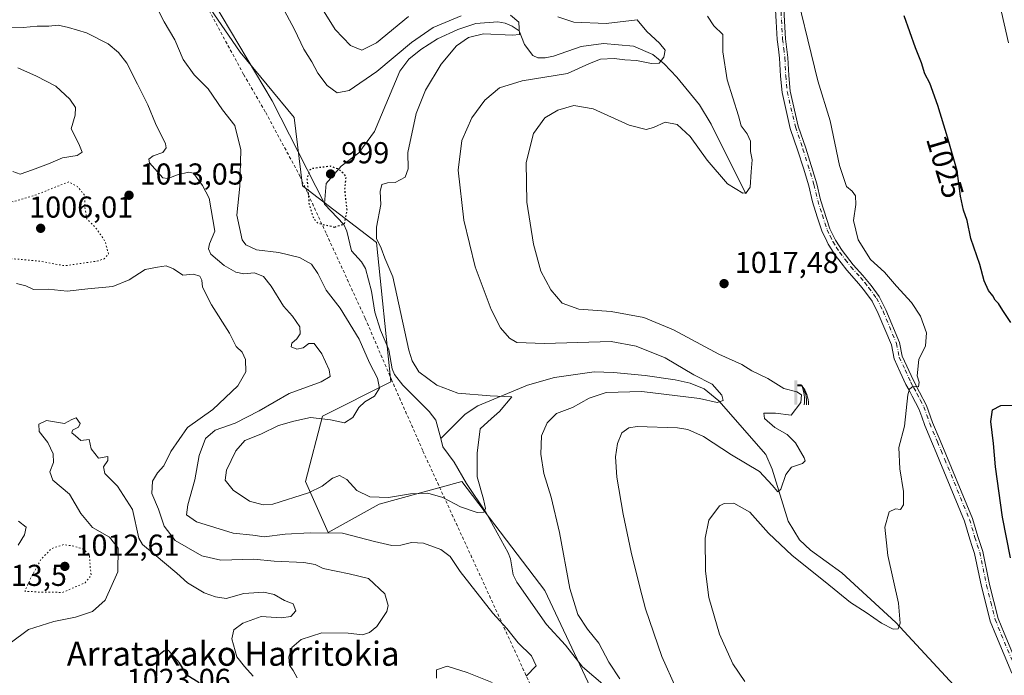
# Model space of a CAD drawing. Units: metres. Extents: x 644241 to 647698, y 4764653 to 4767033.
# Drawn here: x 645716 to 646042, y 4766667 to 4766884 of the extents above; entities that cross this region are included whole.
import ezdxf
from ezdxf.enums import TextEntityAlignment as Align

# ---------------------------------------------------------------- set-up
doc = ezdxf.new("R2010")
doc.units = ezdxf.units.M
doc.header["$MEASUREMENT"] = 0
for name, pattern in [('DGN Style 2', [1.648017, 0.98881, -0.659207]), ('DGN Style 4', [2.638475, 1.318413, -0.659207, 0.001648, -0.659207]), ('DGN Style 5', [1.153612, 0.494405, -0.659207])]:
    doc.linetypes.add(name, pattern=pattern)
for name, color, linetype, lineweight in [('Alambrada', 7, 'DGN Style 2', 0), ('Arbolado forestal CxS', 92, 'Continuous', 0), ('Corriente natural lineal', 142, 'Continuous', 13), ('Curva de nivel maestra', 30, 'Continuous', 30), ('Curva de nivel maestra depresión', 30, 'DGN Style 5', 30), ('Curva de nivel normal', 30, 'Continuous', 0), ('Curva de nivel normal depresión', 30, 'DGN Style 5', 0), ('Pastizal CxS', 92, 'Continuous', 0), ('Pista no pavimentada Cxs', 111, 'Continuous', 0), ('Pista no pavimentada eje', 91, 'DGN Style 4', 0), ('Punto de cota en terreno', 7, 'Continuous', 0), ('Rótulo de curva de nivel directora', 7, 'Continuous', 0), ('Rótulo de punto de cota en terreno', 7, 'Continuous', 0), ('Surgencia fuente', 7, 'Continuous', 0), ('Texto cartográfico', 7, 'Continuous', 0)]:
    doc.layers.add(name, color=color, linetype=linetype, lineweight=lineweight)
doc.styles.add('Style-Arial', font='txt')

# ---------------------------------------------------------------- blocks, each defined once
blk = doc.blocks.new('5SURGF')
at = {"layer": 'Surgencia fuente', "color": 142, "linetype": 'Continuous', "lineweight": 0, "extrusion": (0, 0, -1)}
for centre, radius, start, end in [((0.645, -0.016), 1.071, 141.9977, 179.5008), ((0.682, 0.094), 1.038, 148.048, 185.2231), ((1.023, 0.161), 1.314, 158.4605, 187.3329)]:
    blk.add_arc(centre, radius, start, end, dxfattribs=at)
for points in [[(0.052, 0.803), (-0.052, 0.803), (0.052, 0), (-0.052, 0)], [(-0.052, 0.674), (-0.199, 0.674), (-0.052, 0.611), (-0.199, 0.611)]]:
    blk.add_solid(points, dxfattribs=at)
blk = doc.blocks.new('5PATER')
at = {"layer": 'Punto de cota en terreno', "linetype": 'Continuous', "lineweight": 0}
h = blk.add_hatch(color=51, dxfattribs=at)
edge = h.paths.add_edge_path()
edge.add_ellipse((0, 0), major_axis=(-0.11, -0.111), ratio=0.999422, start_angle=0, end_angle=360)

msp = doc.modelspace()

# ---------------------------------------------------------------- linework, layer by layer
at = {"layer": 'Alambrada', "color": 7, "linetype": 'DGN Style 2', "lineweight": 0}
msp.add_polyline3d([(645703.2101, 4766961.4301, 1014.7702), (645747.4801, 4766942.0801, 1001.5761), (645760.0201, 4766920.2201, 1001.0318), (645768.4801, 4766905.2801, 1001.2245), (645778.7601, 4766887.1701, 1001.4717), (645790.2501, 4766865.8801, 1004.9044), (645797.5401, 4766853.3301, 1014.5837), (645808.8501, 4766832.2701, 1007.2456), (645817.6301, 4766813.0701, 1015.1764), (645830.4801, 4766785.1501, 1006.5757), (645839.1601, 4766764.9301, 1010.8815), (645849.5701, 4766741.2201, 1003.2628), (645941.5501, 4766541.0801, 1025.9106), (645964.5001, 4766504.4901, 1026.9666), (645979.8901, 4766477.8401, 1029.479), (645990.6401, 4766461.5101, 1032.9888)], dxfattribs=at)
at = {"layer": 'Arbolado forestal CxS', "color": 92, "linetype": 'Continuous', "lineweight": 0}
for points in [[(645341.8703, 4766990.2934, 997.8354), (645754.6581, 4766999.0966, 1000.6534), (645749.7299, 4766967.3529, 998.2471), (645748.5615, 4766933.6199, 1001.2964), (645764.5585, 4766909.1353, 1000.6526), (645789.0267, 4766873.3493, 1001.176), (645806.9069, 4766851.6897, 1001.5827), (645809.7295, 4766829.0895, 1000.8875), (645834.1967, 4766810.2547, 1003.9128), (645838.9019, 4766764.1115, 1004.7056), (645816.3163, 4766752.8119, 1005.3989), (645810.6691, 4766731.1529, 1003.8199), (645818.1977, 4766714.2027, 1009.2045), (645835.1365, 4766723.6193, 1005.2628), (645862.4279, 4766731.1515, 1003.3302), (645889.9657, 4766695.0227, 1008.3782), (645931.7465, 4766606.1241, 1013.3835), (645943.8793, 4766552.0293, 1020.1844), (645967.1871, 4766493.3705, 1027.2217), (646028.8727, 4766423.8993, 1029.6899)], [(645754.6581, 4766999.0967, 1000.6534), (645749.7299, 4766967.3529, 998.2471), (645748.5615, 4766933.6199, 1001.2964), (645764.5585, 4766909.1353, 1000.6526), (645789.0267, 4766873.3493, 1001.176), (645806.9069, 4766851.6897, 1001.5827), (645809.7295, 4766829.0895, 1000.8875), (645834.1967, 4766810.2547, 1003.9128), (645838.9019, 4766764.1115, 1004.7056), (645816.3163, 4766752.8119, 1005.3989), (645810.6691, 4766731.1529, 1003.8199), (645818.1977, 4766714.2027, 1009.2045), (645835.1365, 4766723.6193, 1005.2628), (645862.4279, 4766731.1515, 1003.3302), (645889.9657, 4766695.0227, 1008.3782), (645931.7465, 4766606.1241, 1013.3835), (645943.8793, 4766552.0293, 1020.1844), (645967.1871, 4766493.3705, 1027.2217), (646028.8727, 4766423.8993, 1029.6899), (646076.9305, 4766349.9315, 1032.0486), (646108.0529, 4766303.4377, 1032.4297), (646139.1077, 4766271.4197, 1028.0112), (646163.5763, 4766269.5349, 1026.9734), (646169.2217, 4766246.9347, 1022.5046)]]:
    msp.add_polyline3d(points, dxfattribs=at)
at = {"layer": 'Corriente natural lineal', "color": 142, "linetype": 'Continuous', "lineweight": 13}
for points in [[(645817.0195, 4766823.2511, 999.5872), (645799.6201, 4766857.2001, 1001.5534), (645774.8501, 4766899.0701, 1000.2963), (645769.1601, 4766908.4401, 1000.5308), (645765.1601, 4766916.1601, 1000.653), (645760.8301, 4766927.2101, 1000.7494), (645757.9201, 4766940.4501, 1000.274), (645754.9601, 4766952.5401, 999.3084), (645752.1501, 4766960.5401, 998.5644), (645745.1601, 4766973.8001, 997.9761), (645741.2301, 4766984.0201, 996.6975), (645736.7458, 4766993.3887, 994.0473)], [(645956.5501, 4766826.4301, 1015.1267), (645944.9801, 4766849.5401, 1012.8021), (645941.1201, 4766855.9001, 1011.6806), (645933.7101, 4766865.1001, 1010.8835), (645929.4601, 4766869.4501, 1010.1802), (645925.6601, 4766872.6001, 1009.1279), (645919.3101, 4766875.3001, 1008.6368), (645909.4001, 4766876.1901, 1008.2506), (645901.9701, 4766875.2601, 1007.8106), (645892.7901, 4766872.0401, 1006.5056), (645890.0401, 4766871.4201, 1006.4076), (645887.5801, 4766871.4301, 1006.2289), (645885.9401, 4766872.2701, 1006.1144), (645883.2501, 4766875.9101, 1005.7511), (645881.4101, 4766880.4201, 1005.3199), (645879.1701, 4766882.0001, 1005.1083), (645876.8201, 4766882.9401, 1004.983), (645874.3901, 4766883.3701, 1005.0399), (645867.0601, 4766882.7901, 1004.8952), (645861.1601, 4766880.8601, 1004.8718), (645854.3901, 4766877.7401, 1004.4924), (645848.8401, 4766874.2401, 1004.5432), (645844.9401, 4766870.9801, 1004.5589), (645841.9401, 4766867.0401, 1004.0344), (645833.5301, 4766847.0501, 1002.4028), (645828.3101, 4766839.9701, 1002.1477), (645822.4701, 4766835.6101, 1000.7715), (645817.5287, 4766829.8223, 999.6896), (645817.0195, 4766823.2511, 999.5872)], [(645817.0195, 4766823.2511, 999.5872), (645817, 4766823, 999.5844), (645823.3813, 4766816.223, 999.8463), (645824.4162, 4766814.0654, 1000.3065), (645825.9024, 4766807.4928, 1001.4196), (645829.2408, 4766803.8788, 1002.1679), (645830.5105, 4766801.7292, 1002.4274), (645832.5641, 4766794.1679, 1002.5012), (645833.6176, 4766787.2607, 1003.1492), (645835.5587, 4766781.2326, 1003.6758), (645838.2726, 4766774.6989, 1003.9268), (645839.3815, 4766768.4914, 1004.4174), (645840.1544, 4766766.5354, 1004.5203), (645842.9785, 4766762.9911, 1004.5096), (645851.6371, 4766754.3211, 1004.0876), (645853.8153, 4766751.4521, 1003.6598), (645855.4545, 4766745.3936, 1002.8099)], [(646041.8501, 4766645.8301, 1023.4485), (646006.2001, 4766684.3801, 1019.9532), (645988.2401, 4766700.8501, 1018.6983), (645977.9301, 4766708.3901, 1018.3004), (645974.2901, 4766711.7601, 1018.2479), (645970.5201, 4766718.0201, 1017.3474), (645965.1701, 4766735.2001, 1013.9636), (645963.1001, 4766740.0201, 1012.6967), (645947.5301, 4766757.8801, 1010.063), (645942.6701, 4766761.7801, 1009.956), (645938.0601, 4766763.6801, 1009.7241), (645933.0701, 4766764.8301, 1009.422), (645923.1701, 4766766.2201, 1008.7874), (645912.7001, 4766767.2501, 1008.0232), (645906.2901, 4766767.5001, 1007.515), (645893.1801, 4766765.5301, 1007.2475), (645884.1701, 4766763.0401, 1006.5709), (645867.7501, 4766756.1401, 1004.7568), (645863.6101, 4766753.4601, 1003.7908), (645855.4545, 4766745.3936, 1002.8099)], [(645909.932, 4766663.3103, 1007.9429), (645902.4076, 4766669.6999, 1007.3117), (645896.8261, 4766676.9188, 1008.2752), (645890.549, 4766683.7546, 1008.3919), (645880.6437, 4766697.7952, 1007.4449), (645879.507, 4766700.21, 1007.1903), (645878.5513, 4766705.4808, 1006.7384), (645877.8339, 4766707.4598, 1006.5537), (645870.4942, 4766720.7905, 1005.2229), (645863.9846, 4766730.465, 1003.7534), (645859.9327, 4766737.5007, 1002.2451), (645856.2205, 4766742.5627, 1002.3918), (645855.4545, 4766745.3936, 1002.8099)]]:
    msp.add_polyline3d(points, dxfattribs=at)
at = {"layer": 'Curva de nivel maestra', "color": 30, "linetype": 'Continuous', "lineweight": 30, "elevation": 1025, "flags": 128}
for points in [[(646044.3, 4766783.7801), (646041.62, 4766787.7401), (646040.2, 4766790.0901), (646039.08, 4766791.1901), (646038.31, 4766792.6001), (646036.87, 4766794.3601), (646035.44, 4766797.6301), (646033.95, 4766802.9901), (646030.96, 4766811.6301), (646029.78, 4766817.5601), (646028.61, 4766821.0501), (646027.62, 4766825.6301), (646026.43, 4766834.0201), (646023.26, 4766845.1901), (646020.12, 4766855.6901), (646017.38, 4766863.0201), (646015.76, 4766866.1901), (646014.63, 4766869.8401), (646012.68, 4766874.8101), (646008.88, 4766885.3301)], [(646044.2, 4766705.8601), (646041.49, 4766719.2901), (646039.16, 4766736.0301), (646038.5, 4766743.7401), (646037.61, 4766751.0101), (646038.13, 4766754.8101), (646040.94, 4766756.3001), (646047.02, 4766756.3901)], [(645775.47, 4766664.3701), (645771.36, 4766667.0101), (645769, 4766671.1001), (645765.36, 4766675.1501), (645763.81, 4766674.9201), (645762.13, 4766673.5601), (645761.4, 4766671.6201), (645761.39, 4766666.6701)]]:
    msp.add_lwpolyline(points, dxfattribs=at)
at = {"layer": 'Curva de nivel maestra depresión', "color": 30, "linetype": 'DGN Style 5', "lineweight": 30, "elevation": 1000, "flags": 128}
msp.add_lwpolyline([(645820.36, 4766815.4001), (645823.66, 4766816.5001), (645824.47, 4766821.1501), (645823.73, 4766827.7001), (645824.15, 4766832.2401), (645821.87, 4766834.4601), (645818.92, 4766835.5301), (645813.09, 4766834.8101), (645811.93, 4766834.2201), (645811.18, 4766831.4801), (645811.89, 4766822.8001), (645813.42, 4766818.1701), (645814.74, 4766816.7201), (645820.36, 4766815.4001)], dxfattribs=at)
at = {"layer": 'Curva de nivel normal', "color": 30, "linetype": 'Continuous', "lineweight": 0, "flags": 128}
for points, elevation in [([(645971.729, 4767003.726), (645972.92, 4767000.42), (645978.8, 4766987.57), (645985.21, 4766976.3), (645989.2, 4766971.64), (645992.5, 4766970.31), (645997.67, 4766969.81), (646002.88, 4766967.12), (646010.66, 4766960.12), (646015.36, 4766953.48), (646017.4, 4766946.6), (646017.92, 4766941.86), (646019.57, 4766937.61), (646023.9, 4766931.16), (646029.1, 4766921.54), (646032.21, 4766911.8), (646034.44, 4766906.69), (646038.19, 4766902.17), (646040.38, 4766897.34), (646040.62, 4766888.98), (646043.52, 4766876.46)], 1030), ([(645956.2, 4766664.91), (645952.22, 4766670.72), (645947.76, 4766680.5), (645944.28, 4766692.65), (645943.16, 4766701.36), (645943.08, 4766712.36), (645944.28, 4766718.36), (645947.83, 4766723.1), (645949.3, 4766723.88), (645952.48, 4766723.96), (645957.88, 4766720.96), (645964.06, 4766714.04), (645971.88, 4766706.62), (645982.81, 4766697.92), (645991.21, 4766690.99), (645996.33, 4766687.77), (646001.45, 4766684.22), (646005.24, 4766682.15), (646006.95, 4766682.27), (646007.61, 4766684.18), (646007.07, 4766690.85), (646003.54, 4766706.65), (646002.55, 4766715.99), (646003.98, 4766721.1), (646006.03, 4766722.03), (646007.77, 4766721.79), (646008.74, 4766723.41), (646008.73, 4766727.84), (646007.49, 4766735.27), (646007.2, 4766742.4), (646009.04, 4766749.48), (646010.17, 4766759.87), (646010.66, 4766761.72), (646011.92, 4766762.69), (646013.63, 4766762.5), (646013.94, 4766764.03), (646013.28, 4766766.16), (646013.76, 4766771.55), (646015.99, 4766776.03), (646016.38, 4766780.41), (646014.3, 4766785.91), (646011.33, 4766790.41), (646006.44, 4766795.8), (646002.39, 4766800.49), (645997.84, 4766804.68), (645993.69, 4766811.14), (645992.19, 4766817.62), (645992.94, 4766822.86), (645992.86, 4766825.8), (645991.75, 4766827.25), (645989.8, 4766828.79), (645987.53, 4766835.82), (645984.44, 4766850.64), (645980.3, 4766863.83), (645971.67, 4766899.77)], 1020), ([(645759.42, 4766892.43), (645763.89, 4766883.35), (645767.44, 4766877.42), (645770.15, 4766870.88), (645773.79, 4766865.84), (645778.5, 4766861.18), (645783.21, 4766854.19), (645787.31, 4766849.1), (645789.3, 4766840.99), (645788.97, 4766828.94), (645788.01, 4766819.36), (645789.67, 4766811.2), (645790.92, 4766809.56), (645794.47, 4766807.91), (645801.82, 4766806.94), (645808.67, 4766805.28), (645812.65, 4766803.07), (645814.78, 4766799.99), (645817.49, 4766794.47), (645822.18, 4766788.59), (645828.46, 4766778.3), (645831.91, 4766770.43), (645834.52, 4766765.35), (645835.25, 4766762.05), (645833.55, 4766759.36), (645830.35, 4766757.48), (645828.35, 4766755.6), (645826.35, 4766752.33), (645823.61, 4766750.51), (645818.98, 4766751.52), (645812.35, 4766752.31), (645806.88, 4766751.12), (645801.75, 4766749.64), (645795.93, 4766746.83), (645790.6, 4766744.67), (645787.6, 4766741.27), (645784.55, 4766734.88), (645784.11, 4766731.51), (645786.77, 4766728.2), (645792.18, 4766724.62), (645796.72, 4766723.4), (645799.88, 4766723.66), (645811.66, 4766727.32), (645816.26, 4766729.55), (645819.6, 4766732.22), (645821.98, 4766733.06), (645824.43, 4766731.74), (645827.72, 4766728.16), (645832.04, 4766726.05), (645838.22, 4766725.84), (645845.5, 4766727.07), (645851.23, 4766727.25), (645856.17, 4766725.79), (645861.98, 4766722.74), (645867.49, 4766720.82), (645869.72, 4766721), (645870.25, 4766722.21), (645869.62, 4766725.32), (645867.56, 4766732.71), (645867.55, 4766740.49), (645868.57, 4766748.57), (645872.24, 4766752), (645874.98, 4766754.28), (645879.06, 4766759.17), (645871.84, 4766759.45), (645861.16, 4766760.36), (645854.16, 4766762.98), (645848.2, 4766767.4), (645845.98, 4766771.09), (645844.94, 4766774.59), (645839.63, 4766798.87), (645836.93, 4766805.1), (645835.78, 4766808.46), (645834.26, 4766811.64), (645834.16, 4766815.34), (645835.64, 4766822.9), (645835.44, 4766827.15), (645835.98, 4766829.45), (645837.89, 4766830.09), (645840.34, 4766830.12), (645843.72, 4766831.95), (645844.7, 4766834.74), (645844.62, 4766840.13), (645847.35, 4766853.06), (645850.4, 4766860.7), (645855.58, 4766869.39), (645860.68, 4766875.4), (645864.62, 4766878.16), (645869.63, 4766879.4), (645879.25, 4766878.99), (645881.56, 4766879.16), (645881.32, 4766883.23), (645878.63, 4766885.64)], 1005), ([(645862.24, 4766885.43), (645852.93, 4766881.52), (645845.76, 4766876.56), (645834.27, 4766866.96), (645825.12, 4766860.69), (645821.23, 4766859.92), (645817.84, 4766862.26), (645814.8, 4766866.36), (645812.81, 4766870.11), (645810.1, 4766874.32), (645807.06, 4766880.82), (645801.94, 4766890.36)], 1005), ([(645844.82, 4766885.18), (645834.23, 4766876.38), (645829.38, 4766873.95), (645825.65, 4766875.51), (645820.52, 4766880.88), (645814.12, 4766891.23)], 1010), ([(645914.8, 4766665.79), (645911.17, 4766671.28), (645907.78, 4766677.55), (645904.06, 4766682.17), (645900.9, 4766687.02), (645898.26, 4766695.7), (645894.75, 4766714.19), (645892, 4766725.88), (645889.64, 4766733.72), (645888.66, 4766740.14), (645888.88, 4766746.22), (645890.69, 4766750.57), (645893.82, 4766753.65), (645899.08, 4766755.62), (645904.66, 4766758.77), (645910.25, 4766760.6), (645922.04, 4766760.96), (645941.19, 4766758.58), (645946.96, 4766757.33), (645949, 4766758), (645948.53, 4766759.75), (645945.32, 4766763.37), (645939.26, 4766766.47), (645929.74, 4766772.13), (645920.2, 4766775.95), (645911.92, 4766777.54), (645889.85, 4766776.86), (645880.69, 4766777.19), (645878.22, 4766778.55), (645875.32, 4766782.02), (645872.18, 4766788.11), (645866.92, 4766802.19), (645863.1, 4766817.74), (645861.25, 4766834.2), (645862.41, 4766844.11), (645865.74, 4766851.64), (645870.05, 4766857.41), (645874.99, 4766861.57), (645882.44, 4766863.82), (645897.45, 4766866.26), (645904.71, 4766869.55), (645908.35, 4766871.07), (645912.94, 4766871.24), (645916.49, 4766870.75), (645920.34, 4766870.62), (645925.25, 4766869.61), (645927.86, 4766869.73), (645929.36, 4766871.66), (645929.74, 4766873.96), (645927.93, 4766876.35), (645923.72, 4766880.21), (645920.56, 4766884), (645910.25, 4766882.86), (645899.59, 4766883.23), (645894.2, 4766885.05)], 1010), ([(645933.49, 4766662.6), (645928.73, 4766673.13), (645923.31, 4766688.93), (645921.46, 4766696.14), (645918.5, 4766707.71), (645915.86, 4766720.32), (645913.83, 4766732.58), (645913.39, 4766739.24), (645913.97, 4766743.75), (645915.44, 4766747.2), (645917.78, 4766748.91), (645920.47, 4766749.39), (645933.92, 4766748.93), (645937.35, 4766748.3), (645942.52, 4766746.02), (645951.72, 4766739.96), (645960.98, 4766734.42), (645965.17, 4766729.94), (645967.05, 4766727.73), (645968.14, 4766728.56), (645969.77, 4766733.41), (645971.67, 4766735.91), (645975.23, 4766737.06), (645976.14, 4766737.99), (645975.84, 4766738.98), (645972.92, 4766743.91), (645970.16, 4766746.71), (645966.08, 4766748.96), (645962.72, 4766752), (645962.42, 4766753.79), (645966.36, 4766753.8), (645971.52, 4766753.13), (645974.7, 4766757.29), (645974.99, 4766759.83), (645973.35, 4766760.77), (645969.13, 4766761.95), (645963.78, 4766765.19), (645958.45, 4766767.8), (645955.14, 4766769.91), (645947.54, 4766773.31), (645932.57, 4766781.34), (645922.78, 4766785.5), (645911.86, 4766787.41), (645901.21, 4766788.16), (645895.74, 4766790.2), (645891.96, 4766794.58), (645888.66, 4766800.8), (645886.21, 4766809.69), (645884, 4766823.64), (645883.75, 4766836.78), (645886.14, 4766846.45), (645889.92, 4766851.64), (645894.25, 4766854.14), (645899.59, 4766855.68), (645905.91, 4766854.52), (645917.89, 4766849.21), (645923.51, 4766847.72), (645925.97, 4766848.4), (645929.81, 4766850.12), (645933.75, 4766849.34), (645938.12, 4766845.39), (645943.71, 4766837.52), (645950.39, 4766829.78), (645955.48, 4766826.63), (645956.61, 4766826.78), (645957.96, 4766828.64), (645958.3, 4766833.69), (645958.59, 4766837.69), (645958.04, 4766840.41), (645958.03, 4766843.91), (645956.92, 4766846.24), (645955, 4766848.97), (645954.1, 4766852.2), (645950.33, 4766864.2), (645948.87, 4766873.49), (645948.86, 4766879.24), (645945.94, 4766882.05), (645943.86, 4766885.25)], 1015), ([(645711.99, 4766881.36), (645717.21, 4766881.52), (645721.8, 4766881.94), (645725.72, 4766882.01), (645728.74, 4766882.34), (645732.18, 4766881.47), (645738.16, 4766879.8), (645745.31, 4766876.08), (645748.77, 4766873.2), (645751.48, 4766869.72), (645755.09, 4766862.72), (645758.47, 4766855.94), (645761.08, 4766849.69), (645764.3, 4766843), (645764.54, 4766841.61), (645763.5, 4766840.12), (645760.22, 4766839.05), (645758.84, 4766837.9), (645759.07, 4766836.68), (645763.49, 4766831.74), (645765.11, 4766831.47), (645768.31, 4766832.71), (645771.99, 4766833.56), (645773.63, 4766833.21), (645776.62, 4766829.22), (645778.79, 4766825), (645780.62, 4766814.02), (645778.86, 4766809.82), (645778.56, 4766808.23), (645779.35, 4766806.43), (645783.72, 4766802.72), (645787.6, 4766800.41), (645790.26, 4766799.88), (645793.78, 4766800.2), (645796.82, 4766799), (645799.38, 4766795.82), (645803.42, 4766789.22), (645806.35, 4766785.87), (645808.82, 4766782.4), (645808.92, 4766780.06), (645807.78, 4766778.34), (645806.19, 4766776.99), (645805.96, 4766775.68), (645807.85, 4766774.96), (645809.93, 4766775.35), (645811.84, 4766776.87), (645813.59, 4766776.85), (645816.14, 4766773.45), (645818.54, 4766768.08), (645818.89, 4766765.94), (645815.9, 4766764.08), (645805.24, 4766760.22), (645795.4, 4766754.48), (645787.46, 4766750.39), (645780.79, 4766748.14), (645777.58, 4766745.39), (645775.53, 4766739.7), (645774.1, 4766731.7), (645771.78, 4766723.36), (645771.28, 4766720.11), (645774.6, 4766717.81), (645786.78, 4766713.96), (645793.21, 4766713.31), (645796.98, 4766712.76), (645803.93, 4766713.72), (645812.29, 4766714.06), (645822.9, 4766714), (645833.52, 4766711.29), (645839.24, 4766709.95), (645842.22, 4766709.98), (645845.78, 4766710.96), (645849.76, 4766710.72), (645855.52, 4766708.62), (645858.56, 4766706.32), (645861.92, 4766701.35), (645872.68, 4766687.48), (645877.33, 4766682.44), (645881.11, 4766677.66), (645885.55, 4766673.41), (645887.1, 4766670.03), (645883.74, 4766666.62)], 1010), ([(645715.4, 4766868.16), (645721.63, 4766865.39), (645727.99, 4766862.08), (645732.7, 4766857.79), (645734.54, 4766854.96), (645734.37, 4766852.48), (645733.07, 4766847.91), (645735.69, 4766842.93), (645736.79, 4766840.24), (645735.13, 4766839.08), (645730.26, 4766838.31), (645725.6, 4766836.31), (645720.26, 4766834.4), (645716.26, 4766832.93), (645713.76, 4766833.86)], 1015), ([(645715.03, 4766796.71), (645718.09, 4766795.99), (645720.6, 4766794.7), (645725.46, 4766794.81), (645731.8, 4766794.17), (645738.6, 4766794.98), (645746.93, 4766795.68), (645752.26, 4766797.89), (645757.58, 4766801.3), (645761.69, 4766802.12), (645764.61, 4766802.56), (645766.96, 4766801.59), (645770.07, 4766799.45), (645773.6, 4766799.8), (645775.7, 4766799.11), (645776.36, 4766797.86), (645776.6, 4766795.48), (645779.58, 4766789.64), (645785.48, 4766780.23), (645787.78, 4766775.86), (645789.75, 4766773.96), (645790.78, 4766771.57), (645790.89, 4766767.5), (645788.32, 4766762.76), (645780.04, 4766754.99), (645771.59, 4766749.03), (645766.13, 4766741.03), (645763.79, 4766736.36), (645761.68, 4766733.95), (645760.07, 4766731.24), (645759.81, 4766727.09), (645762.06, 4766721.9), (645763.93, 4766716.35), (645767.54, 4766711.57), (645776.36, 4766706.48), (645782.66, 4766705.01), (645793.58, 4766705.35), (645800.3, 4766704.74), (645810.14, 4766704.24), (645813.85, 4766703.61), (645816.59, 4766702.25), (645825.21, 4766700.53), (645831.57, 4766699), (645836.95, 4766693.95), (645838.02, 4766690.01), (645837.67, 4766688.07), (645834.37, 4766683.09), (645831.92, 4766681.1), (645829.57, 4766680.32), (645824.86, 4766680.86), (645816.12, 4766681.03), (645809.28, 4766678.75), (645806.2, 4766676.12), (645805.16, 4766673.07), (645805.45, 4766670.31), (645806.6, 4766668.47), (645807.92, 4766666.06)], 1015), ([(645712.93, 4766677.52), (645718.93, 4766682.07), (645727.39, 4766684.72), (645734.56, 4766686.19), (645740.17, 4766688.08), (645744.32, 4766691.83), (645748.56, 4766701.19), (645748.71, 4766709.07), (645745.78, 4766712.69), (645740.18, 4766715.89), (645736.3, 4766720.54), (645732.54, 4766726.95), (645727, 4766731.59), (645726.02, 4766734.3), (645727.2, 4766737.45), (645727.09, 4766740.3), (645725.42, 4766744.03), (645722.5, 4766747.7), (645722.35, 4766750.06), (645724.96, 4766751.38), (645730.84, 4766750.31), (645733.34, 4766751.71), (645734.73, 4766752.18), (645736.04, 4766750.34), (645735.52, 4766749.14), (645733.49, 4766748.1), (645733.36, 4766747.28), (645734.49, 4766746.26), (645736.26, 4766744.7), (645739.11, 4766745.01), (645739.74, 4766741.98), (645742.14, 4766738.84), (645745.22, 4766739.35), (645745.23, 4766738.04), (645743.76, 4766736.03), (645744.24, 4766733.74), (645748.43, 4766729.61), (645753.37, 4766721.8), (645755.55, 4766712.32), (645756.73, 4766710.29), (645760.61, 4766707.04), (645768.1, 4766700.78), (645771.57, 4766697.56), (645777.19, 4766694.24), (645780.93, 4766692.89), (645784.43, 4766692.33), (645790.26, 4766694), (645796.94, 4766694.42), (645800.32, 4766693.7), (645803.78, 4766691.69), (645806.62, 4766690.58), (645807.48, 4766688.27), (645805.86, 4766686.39), (645802.61, 4766685.94), (645796.06, 4766686.45), (645789.9, 4766684.24), (645786.97, 4766682.03), (645786.26, 4766679.02), (645787.97, 4766673), (645790.5, 4766669.84), (645793.36, 4766666.68)], 1020), ([(645715.64, 4766717.95), (645718.17, 4766716), (645717.6, 4766713.41), (645715.58, 4766710.03)], 1020), ([(645872.53, 4766664.54), (645864.2, 4766667.89), (645857.64, 4766669.93), (645854.08, 4766668.78), (645854.02, 4766665.97)], 1010)]:
    msp.add_lwpolyline(points, dxfattribs=dict(at, elevation=elevation))
at = {"layer": 'Curva de nivel normal depresión', "color": 30, "linetype": 'DGN Style 5', "lineweight": 0, "flags": 128}
for points, elevation in [([(645732.3, 4766830.39), (645720.93, 4766825.87), (645713.94, 4766823.8), (645707.62, 4766824.75), (645699.94, 4766828.14), (645692.3, 4766829.01), (645686.54, 4766827.65), (645683.4, 4766824.13), (645682.77, 4766820.04), (645684.17, 4766814.7), (645685.2, 4766813.38), (645689.56, 4766811), (645701.77, 4766806.53), (645708.36, 4766804.98), (645713.38, 4766804.95), (645722.88, 4766804.06), (645731.04, 4766802.58), (645741.9, 4766804.18), (645744.01, 4766804.87), (645745.46, 4766806.52), (645744.31, 4766810.71), (645741.28, 4766815.08), (645738.27, 4766818.18), (645737.66, 4766821.73), (645737.55, 4766825.96), (645735.17, 4766828.81), (645732.3, 4766830.39)], 1010), ([(645730.54, 4766710.2), (645726.48, 4766708.84), (645723.15, 4766705.33), (645719.82, 4766699.32), (645717.75, 4766694.79), (645722.86, 4766694.46), (645730.28, 4766694.39), (645737.74, 4766697.58), (645739.72, 4766700.03), (645739.42, 4766702.62), (645739.14, 4766706.85), (645737.2, 4766708.67), (645733.93, 4766709.73), (645730.54, 4766710.2)], 1015)]:
    msp.add_lwpolyline(points, dxfattribs=dict(at, elevation=elevation))
at = {"layer": 'Pastizal CxS', "color": 92, "linetype": 'Continuous', "lineweight": 0}
for points in [[(646028.8727, 4766423.8993, 1029.6899), (645967.1871, 4766493.3705, 1027.2217), (645943.8793, 4766552.0293, 1020.1844), (645931.7465, 4766606.1241, 1013.3835), (645889.9657, 4766695.0227, 1008.3782), (645862.4279, 4766731.1515, 1003.3302), (645835.1365, 4766723.6193, 1005.2628), (645818.1977, 4766714.2027, 1009.2045), (645810.6691, 4766731.1529, 1003.8199), (645816.3163, 4766752.8119, 1005.3989), (645838.9019, 4766764.1115, 1004.7056), (645834.1967, 4766810.2547, 1003.9128), (645809.7295, 4766829.0895, 1000.8875), (645806.9069, 4766851.6897, 1001.5827), (645789.0267, 4766873.3493, 1001.176), (645764.5585, 4766909.1353, 1000.6526), (645748.5615, 4766933.6199, 1001.2964), (645749.7299, 4766967.3529, 998.2471), (645754.6581, 4766999.0966, 1000.6534), (646100.7782, 4767006.478, 1066.2555)], [(645754.6581, 4766999.0967, 1000.6534), (645749.7299, 4766967.3529, 998.2471), (645748.5615, 4766933.6199, 1001.2964), (645764.5585, 4766909.1353, 1000.6526), (645789.0267, 4766873.3493, 1001.176), (645806.9069, 4766851.6897, 1001.5827), (645809.7295, 4766829.0895, 1000.8875), (645834.1967, 4766810.2547, 1003.9128), (645838.9019, 4766764.1115, 1004.7056), (645816.3163, 4766752.8119, 1005.3989), (645810.6691, 4766731.1529, 1003.8199), (645818.1977, 4766714.2027, 1009.2045), (645835.1365, 4766723.6193, 1005.2628), (645862.4279, 4766731.1515, 1003.3302), (645889.9657, 4766695.0227, 1008.3782), (645931.7465, 4766606.1241, 1013.3835), (645943.8793, 4766552.0293, 1020.1844), (645967.1871, 4766493.3705, 1027.2217), (646028.8727, 4766423.8993, 1029.6899), (646076.9305, 4766349.9315, 1032.0486), (646108.0529, 4766303.4377, 1032.4297), (646139.1077, 4766271.4197, 1028.0112), (646163.5763, 4766269.5349, 1026.9734), (646169.2217, 4766246.9347, 1022.5046)]]:
    msp.add_polyline3d(points, dxfattribs=at)
at = {"layer": 'Pista no pavimentada Cxs', "color": 111, "linetype": 'Continuous', "lineweight": 0}
for points in [[(646044.5497, 4766667.6449, 1024.5002), (646039.4559, 4766679.7959, 1024.0906), (646037.4067, 4766684.8985, 1023.9585), (646035.9475, 4766690.7245, 1023.731), (646034.5291, 4766696.3787, 1023.4896), (646032.2713, 4766707.2201, 1023.0941), (646031.4959, 4766709.6089, 1022.9948), (646030.6951, 4766712.0661, 1022.9144), (646028.9241, 4766717.9381, 1022.8485), (646020.7569, 4766737.7935, 1021.8782), (646019.5519, 4766740.7135, 1021.6837), (646018.3519, 4766743.6317, 1021.4471), (646015.7519, 4766749.6833, 1020.9819), (646014.7713, 4766752.5227, 1020.8625), (646013.8405, 4766755.2055, 1020.7028), (646012.7333, 4766757.3013, 1020.4604), (646011.6019, 4766759.4347, 1020.2484), (646010.5793, 4766761.3303, 1020.0863), (646009.5179, 4766763.3045, 1019.9199), (646007.6403, 4766767.3887, 1019.5978), (646005.6347, 4766771.7443, 1019.2679), (646004.7129, 4766776.3381, 1019.1264), (646000.3681, 4766786.8205, 1019.0185), (645998.3097, 4766790.9039, 1019.0485), (645995.7861, 4766794.3133, 1019.1018), (645994.4953, 4766795.9085, 1019.1005), (645993.1769, 4766797.5345, 1019.0615), (645989.9469, 4766801.0859, 1019.0112), (645988.0583, 4766803.5425, 1018.9449), (645986.1087, 4766806.0719, 1018.8097), (645984.9885, 4766807.8487, 1018.7451), (645983.8141, 4766809.7225, 1018.7007), (645982.8435, 4766811.7003, 1018.6268), (645981.8085, 4766813.8177, 1018.5219), (645980.1801, 4766818.8411, 1018.3394), (645978.6063, 4766823.7095, 1018.1563), (645977.3843, 4766829.0341, 1017.9803), (645975.5739, 4766834.8659, 1017.8595), (645973.7663, 4766840.6817, 1017.8735), (645971.2301, 4766848.0835, 1017.8997), (645968.4889, 4766859.9891, 1018.4928), (645967.9743, 4766865.3729, 1018.5617), (645967.6753, 4766871.3163, 1018.5446), (645967.3075, 4766874.3667, 1018.5358), (645966.9309, 4766877.5275, 1018.5481), (645966.5979, 4766883.4919, 1018.6452), (645966.2677, 4766889.3699, 1018.8518)], [(646044.5497, 4766667.6449, 1024.5002), (646039.4559, 4766679.7959, 1024.0906), (646037.4067, 4766684.8985, 1023.9585), (646035.9475, 4766690.7245, 1023.731), (646034.5291, 4766696.3787, 1023.4896), (646032.2713, 4766707.2201, 1023.0941), (646031.4959, 4766709.6089, 1022.9948), (646030.6951, 4766712.0661, 1022.9144), (646028.9241, 4766717.9381, 1022.8485), (646020.7569, 4766737.7935, 1021.8782), (646019.5519, 4766740.7135, 1021.6837), (646018.3519, 4766743.6317, 1021.4471), (646015.7519, 4766749.6833, 1020.9819), (646014.7713, 4766752.5227, 1020.8625), (646013.8405, 4766755.2055, 1020.7028), (646012.7333, 4766757.3013, 1020.4604), (646011.6019, 4766759.4347, 1020.2484), (646010.5793, 4766761.3303, 1020.0863), (646009.5179, 4766763.3045, 1019.9199), (646007.6403, 4766767.3887, 1019.5978), (646005.6347, 4766771.7443, 1019.2679), (646004.7129, 4766776.3381, 1019.1264), (646000.3681, 4766786.8205, 1019.0185), (645998.3097, 4766790.9039, 1019.0485), (645995.7861, 4766794.3133, 1019.1018), (645994.4953, 4766795.9085, 1019.1005), (645993.1769, 4766797.5345, 1019.0615), (645989.9469, 4766801.0859, 1019.0112), (645988.0583, 4766803.5425, 1018.9449), (645986.1087, 4766806.0719, 1018.8097), (645984.9885, 4766807.8487, 1018.7451), (645983.8141, 4766809.7225, 1018.7007), (645982.8435, 4766811.7003, 1018.6268), (645981.8085, 4766813.8177, 1018.5219), (645980.1801, 4766818.8411, 1018.3394), (645978.6063, 4766823.7095, 1018.1563), (645977.3843, 4766829.0341, 1017.9803), (645975.5739, 4766834.8659, 1017.8595), (645973.7663, 4766840.6817, 1017.8735), (645971.2301, 4766848.0835, 1017.8997), (645968.4889, 4766859.9891, 1018.4928), (645967.9743, 4766865.3729, 1018.5617), (645967.6753, 4766871.3163, 1018.5446), (645967.3075, 4766874.3667, 1018.5358), (645966.9309, 4766877.5275, 1018.5481), (645966.5979, 4766883.4919, 1018.6452), (645966.2677, 4766889.3699, 1018.8518)], [(645969.0101, 4766889.5201, 1019.1935), (645969.6701, 4766877.7701, 1018.8329), (645970.4201, 4766871.5501, 1018.8096), (645970.7201, 4766865.5701, 1018.8058), (645971.2101, 4766860.4301, 1018.7006), (645973.8801, 4766848.8401, 1018.1951), (645976.3801, 4766841.5401, 1018.0821), (645980.0401, 4766829.7501, 1018.2812), (645981.2601, 4766824.4401, 1018.3034), (645984.3601, 4766814.8501, 1018.7737), (645986.2201, 4766811.0601, 1018.8909), (645988.3701, 4766807.6501, 1018.9676), (645992.0601, 4766802.8501, 1019.0704), (645995.2601, 4766799.3301, 1019.2336), (645997.9601, 4766796.0001, 1019.1484), (646000.6601, 4766792.3501, 1019.0618), (646002.8701, 4766787.9701, 1019.0552), (646007.3601, 4766777.1401, 1019.1926), (646008.2701, 4766772.6001, 1019.4835), (646011.9801, 4766764.5301, 1020.1587), (646014.0301, 4766760.7301, 1020.6419), (646016.3701, 4766756.3001, 1021.1176), (646018.3201, 4766750.6801, 1021.3736), (646020.8901, 4766744.7001, 1021.8562), (646031.5201, 4766718.8601, 1023.1892), (646033.3201, 4766712.8901, 1023.2926), (646034.9301, 4766707.9301, 1023.4812), (646037.2101, 4766696.9901, 1023.6758), (646040.0301, 4766685.7501, 1024.1793), (646042.0001, 4766680.8401, 1024.3271), (646047.0801, 4766668.7201, 1024.8046)], [(645969.0101, 4766889.5201, 1019.1935), (645969.6701, 4766877.7701, 1018.8329), (645970.4201, 4766871.5501, 1018.8096), (645970.7201, 4766865.5701, 1018.8058), (645971.2101, 4766860.4301, 1018.7006), (645973.8801, 4766848.8401, 1018.1951), (645976.3801, 4766841.5401, 1018.0821), (645980.0401, 4766829.7501, 1018.2812), (645981.2601, 4766824.4401, 1018.3034), (645984.3601, 4766814.8501, 1018.7737), (645986.2201, 4766811.0601, 1018.8909), (645988.3701, 4766807.6501, 1018.9676), (645992.0601, 4766802.8501, 1019.0704), (645995.2601, 4766799.3301, 1019.2336), (645997.9601, 4766796.0001, 1019.1484), (646000.6601, 4766792.3501, 1019.0618), (646002.8701, 4766787.9701, 1019.0552), (646007.3601, 4766777.1401, 1019.1926), (646008.2701, 4766772.6001, 1019.4835), (646011.9801, 4766764.5301, 1020.1587), (646014.0301, 4766760.7301, 1020.6419), (646016.3701, 4766756.3001, 1021.1176), (646018.3201, 4766750.6801, 1021.3736), (646020.8901, 4766744.7001, 1021.8562), (646031.5201, 4766718.8601, 1023.1892), (646033.3201, 4766712.8901, 1023.2926), (646034.9301, 4766707.9301, 1023.4812), (646037.2101, 4766696.9901, 1023.6758), (646040.0301, 4766685.7501, 1024.1793), (646042.0001, 4766680.8401, 1024.3271), (646047.0801, 4766668.7201, 1024.8046)]]:
    msp.add_polyline3d(points, dxfattribs=at)
at = {"layer": 'Pista no pavimentada eje', "color": 91, "linetype": 'DGN Style 4', "lineweight": 0}
msp.add_polyline3d([(645968.0151, 4766889.4651, 1019.0317), (645968.6751, 4766877.6801, 1018.7263), (645969.0451, 4766874.5751, 1018.7125), (645969.4201, 4766871.4651, 1018.7131), (645969.7201, 4766865.5001, 1018.7163), (645970.2201, 4766860.2701, 1018.6244), (645972.9151, 4766848.5651, 1018.0793), (645975.4301, 4766841.2251, 1018.0074), (645979.0751, 4766829.4901, 1018.1668), (645980.2951, 4766824.1751, 1018.2447), (645981.8451, 4766819.3801, 1018.4077), (645983.4351, 4766814.4751, 1018.6676), (645984.4151, 4766812.4701, 1018.7659), (645985.3451, 4766810.5751, 1018.8141), (645986.4701, 4766808.7801, 1018.8389), (645987.5451, 4766807.0751, 1018.8543), (645989.4451, 4766804.6101, 1019.0358), (645991.2901, 4766802.2101, 1019.0251), (645994.5051, 4766798.6751, 1019.1471), (645995.8551, 4766797.0101, 1019.1033), (645997.1701, 4766795.3851, 1019.0973), (645999.8051, 4766791.8251, 1019.056), (646001.9601, 4766787.5501, 1019.0315), (646006.3951, 4766776.8501, 1019.1745), (646007.3101, 4766772.2901, 1019.4006), (646009.2301, 4766768.1201, 1019.7415), (646011.0851, 4766764.0851, 1020.0733), (646012.1201, 4766762.1601, 1020.2536), (646013.1451, 4766760.2601, 1020.4729), (646014.2801, 4766758.1201, 1020.7346), (646015.4501, 4766755.9051, 1020.958), (646016.4251, 4766753.0951, 1021.0714), (646017.3851, 4766750.3151, 1021.1804), (646019.9651, 4766744.3101, 1021.6983), (646021.1701, 4766741.3801, 1021.8708), (646022.3751, 4766738.4601, 1022.0276), (646030.5751, 4766718.5251, 1023.0603), (646032.3651, 4766712.5901, 1023.107), (646033.1601, 4766710.1501, 1023.2339), (646033.9651, 4766707.6701, 1023.3337), (646036.2351, 4766696.7701, 1023.6097), (646037.6451, 4766691.1501, 1023.8947), (646039.0751, 4766685.4401, 1024.0998), (646041.0751, 4766680.4601, 1024.2433), (646046.1601, 4766668.3301, 1024.6909)], dxfattribs=at)

# ---------------------------------------------------------------- block references
at = {"layer": 'Punto de cota en terreno', "color": 7, "linetype": 'Continuous', "lineweight": 0, "xscale": 10, "yscale": 10, "zscale": 10}
for p in [(645819, 4766833, 999), (645752.26, 4766825.95, 1013.05), (645723, 4766815, 1006.01), (645949.3, 4766796.67, 1017.48), (645731, 4766703, 1012.61)]:
    msp.add_blockref('5PATER', p, dxfattribs=at)
at = {"layer": 'Surgencia fuente', "color": 7, "linetype": 'Continuous', "lineweight": 0, "xscale": 10, "yscale": 10, "zscale": 10}
msp.add_blockref('5SURGF', (645973.0401, 4766756.5701, 1014.6876), dxfattribs=at)

# ---------------------------------------------------------------- texts
at = {"layer": 'Rótulo de curva de nivel directora', "color": 7, "linetype": 'Continuous', "lineweight": 0, "style": 'Style-Arial'}
msp.add_text('1025', height=7, rotation=286.649218, dxfattribs=at).set_placement((646022.4934, 4766835.4519), align=Align.MIDDLE_CENTER)
at = {"layer": 'Rótulo de punto de cota en terreno', "color": 7, "linetype": 'Continuous', "lineweight": 0, "style": 'Style-Arial'}
for s, p in [('999', (645822.5278, 4766836.5278)), ('1013,05', (645755.7878, 4766829.4778)), ('1006,01', (645719.1862, 4766818.5278)), ('1017,48', (645952.8278, 4766800.1978)), ('1012,61', (645734.5278, 4766706.5278)), ('1013,5', (645702.5278, 4766696.5278)), ('1023,06', (645751.4778, 4766662.0778))]:
    msp.add_text(s, height=7, dxfattribs=at).set_placement(p)
at = {"layer": 'Texto cartográfico', "color": 7, "linetype": 'Continuous', "lineweight": 0, "style": 'Style-Arial'}
msp.add_text('Arratakako Harritokia', height=8, dxfattribs=at).set_placement((645786.7486, 4766674.0801), align=Align.MIDDLE_CENTER)

doc.saveas('drawing.dxf')
